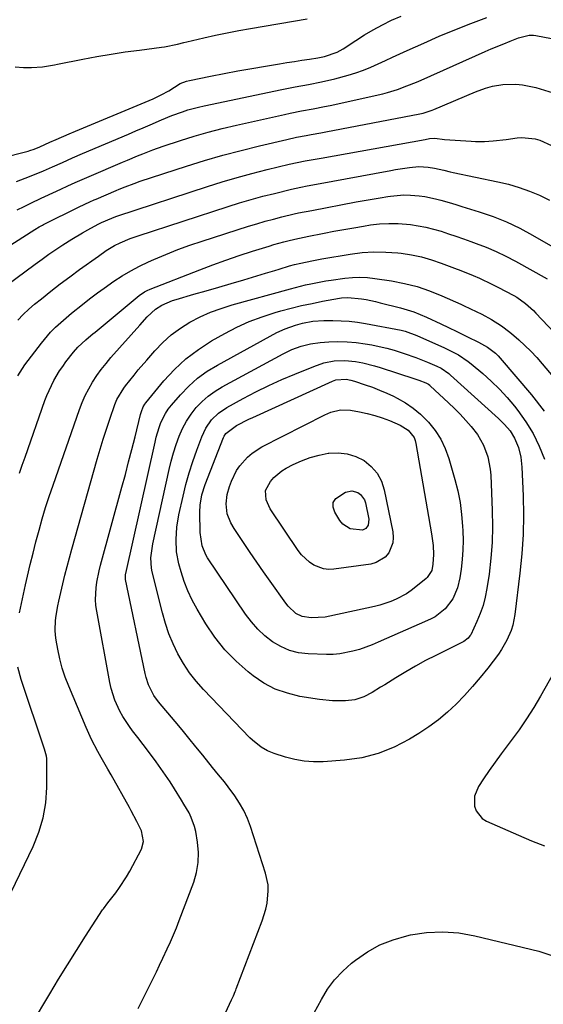
# Model space of a CAD drawing. Units: inches. Extents: x 1846646 to 1852003, y 447642 to 452944.
# Drawn here: x 1846857 to 1847041, y 448623 to 448970 of the extents above; entities that cross this region are included whole.
import ezdxf

# ---------------------------------------------------------------- set-up
doc = ezdxf.new("R2010")
doc.units = ezdxf.units.IN
doc.header["$MEASUREMENT"] = 0
doc.layers.add('7', color=7, linetype='Continuous')
doc.layers.add('8', color=7, linetype='Continuous')

msp = doc.modelspace()

# ---------------------------------------------------------------- linework, layer by layer
at = {"layer": '7', "color": 18}
for points in [[(1846850.38, 448920.99, 1848), (1846860.08, 448923.53, 1848), (1846860.61, 448923.68, 1848), (1846862.17, 448924.19, 1848), (1846864.21, 448925.03, 1848), (1846867.7, 448926.62, 1848), (1846869.95, 448927.64, 1848), (1846874.48, 448929.61, 1848), (1846876.75, 448930.57, 1848), (1846901.18, 448940.72, 1848), (1846904.04, 448941.97, 1848), (1846906.85, 448943.32, 1848), (1846909.62, 448944.75, 1848), (1846913.6, 448947.27, 1848), (1846915.73, 448948.12, 1848), (1846916.85, 448948.41, 1848), (1846924.21, 448949.89, 1848), (1846929.04, 448950.84, 1848), (1846933.88, 448951.75, 1848), (1846938.73, 448952.61, 1848), (1846943.58, 448953.44, 1848), (1846948.49, 448954.25, 1848), (1846951.13, 448954.68, 1848), (1846953.77, 448955.1, 1848), (1846956.41, 448955.51, 1848), (1846959.05, 448955.91, 1848), (1846961.94, 448956.33, 1848), (1846964.31, 448956.79, 1848), (1846968.85, 448958.38, 1848), (1846970.94, 448959.57, 1848), (1846975.33, 448962.49, 1848), (1846978.4, 448964.42, 1848), (1846981.52, 448966.26, 1848), (1846984.72, 448967.96, 1848), (1846987.97, 448969.57, 1848), (1846991.29, 448971.05, 1848)], [(1846855.54, 448953.16, 1846), (1846858.38, 448952.99, 1846), (1846861.23, 448952.93, 1846), (1846865.14, 448953.14, 1846), (1846869.38, 448953.86, 1846), (1846870.43, 448954.07, 1846), (1846879.32, 448955.84, 1846), (1846884.28, 448956.78, 1846), (1846889.25, 448957.64, 1846), (1846894.23, 448958.41, 1846), (1846899.23, 448959.1, 1846), (1846906.97, 448960.1, 1846), (1846908.1, 448960.26, 1846), (1846912.59, 448961.18, 1846), (1846914.82, 448961.71, 1846), (1846915.94, 448961.97, 1846), (1846921.88, 448963.36, 1846), (1846925.97, 448964.29, 1846), (1846930.08, 448965.16, 1846), (1846934.2, 448965.96, 1846), (1846938.33, 448966.71, 1846), (1846958.29, 448970.14, 1846)], [(1846856.22, 448902.8, 1852), (1846858.62, 448904.02, 1852), (1846861.03, 448905.21, 1852), (1846864.68, 448906.93, 1852), (1846865.9, 448907.49, 1852), (1846871.59, 448910.1, 1852), (1846874.08, 448911.24, 1852), (1846876.57, 448912.39, 1852), (1846879.07, 448913.52, 1852), (1846881.58, 448914.61, 1852), (1846893.3, 448919.58, 1852), (1846895.06, 448920.33, 1852), (1846898.59, 448921.81, 1852), (1846900.36, 448922.54, 1852), (1846903.92, 448923.94, 1852), (1846907.54, 448925.21, 1852), (1846913.62, 448927.2, 1852), (1846918.5, 448928.73, 1852), (1846923.41, 448930.16, 1852), (1846928.35, 448931.44, 1852), (1846933.32, 448932.63, 1852), (1846950.22, 448936.4, 1852), (1846952.23, 448936.83, 1852), (1846956.26, 448937.63, 1852), (1846960.31, 448938.37, 1852), (1846964.34, 448939.17, 1852), (1846966.35, 448939.6, 1852), (1846984.83, 448943.73, 1852), (1846986.56, 448944.16, 1852), (1846989.99, 448945.19, 1852), (1846993.35, 448946.44, 1852), (1846996.66, 448947.81, 1852), (1846998.3, 448948.52, 1852), (1847020.82, 448958.56, 1852), (1847023.01, 448959.51, 1852), (1847027.41, 448961.34, 1852), (1847029.63, 448962.22, 1852), (1847032.63, 448963.38, 1852), (1847036.36, 448964.32, 1852), (1847037.89, 448964.31, 1852), (1847038.65, 448964.21, 1852), (1847057.72, 448960.57, 1852)], [(1846846.4, 448885.68, 1854), (1846862.36, 448895.86, 1854), (1846863.89, 448896.78, 1854), (1846864.67, 448897.21, 1854), (1846865.07, 448897.42, 1854), (1846865.46, 448897.62, 1854), (1846878.03, 448903.86, 1854), (1846881.75, 448905.62, 1854), (1846883.25, 448906.29, 1854), (1846884, 448906.62, 1854), (1846891.06, 448909.61, 1854), (1846892.11, 448910.05, 1854), (1846894.2, 448910.91, 1854), (1846897.37, 448912.15, 1854), (1846899.51, 448912.89, 1854), (1846915.78, 448918.19, 1854), (1846922.14, 448920.18, 1854), (1846928.54, 448922.06, 1854), (1846934.99, 448923.77, 1854), (1846941.47, 448925.37, 1854), (1846951.07, 448927.62, 1854), (1846954.48, 448928.37, 1854), (1846957.9, 448929.02, 1854), (1846959.62, 448929.33, 1854), (1846963.04, 448929.97, 1854), (1846964.76, 448930.29, 1854), (1846997.84, 448936.64, 1854), (1846999.11, 448936.92, 1854), (1847002.21, 448937.94, 1854), (1847002.82, 448938.19, 1854), (1847017.5, 448944.38, 1854), (1847021, 448945.68, 1854), (1847023.4, 448946.37, 1854), (1847027.08, 448946.91, 1854), (1847031.7, 448947.03, 1854), (1847034.05, 448946.86, 1854), (1847038.66, 448945.89, 1854), (1847044.76, 448944.03, 1854)], [(1846849.32, 448873.9, 1856), (1846862.57, 448883.72, 1856), (1846864.96, 448885.46, 1856), (1846867.38, 448887.18, 1856), (1846869.83, 448888.84, 1856), (1846872.3, 448890.48, 1856), (1846875.45, 448892.5, 1856), (1846879.2, 448894.75, 1856), (1846881.1, 448895.82, 1856), (1846884.69, 448897.81, 1856), (1846885.92, 448898.4, 1856), (1846889.48, 448899.91, 1856), (1846890.88, 448900.45, 1856), (1846891.59, 448900.7, 1856), (1846923.15, 448911.02, 1856), (1846928.35, 448912.65, 1856), (1846933.57, 448914.2, 1856), (1846938.83, 448915.63, 1856), (1846944.11, 448916.97, 1856), (1846951.93, 448918.86, 1856), (1846954.71, 448919.49, 1856), (1846957.51, 448920.04, 1856), (1846961.73, 448920.79, 1856), (1846963.13, 448921.05, 1856), (1846999.72, 448927.64, 1856), (1847001.25, 448927.89, 1856), (1847003.21, 448928.04, 1856), (1847006.58, 448927.54, 1856), (1847015.96, 448926.97, 1856), (1847017.51, 448926.91, 1856), (1847020.59, 448926.93, 1856), (1847023.67, 448927.15, 1856), (1847028.28, 448927.64, 1856), (1847032.14, 448928.14, 1856), (1847033.74, 448928.26, 1856), (1847038.52, 448927.82, 1856), (1847040.15, 448927.36, 1856), (1847044.27, 448925.45, 1856)], [(1846856.48, 448864.02, 1858), (1846858.31, 448865.98, 1858), (1846860.27, 448867.81, 1858), (1846862.3, 448869.56, 1858), (1846864.71, 448871.5, 1858), (1846868.02, 448874.13, 1858), (1846871.37, 448876.73, 1858), (1846874.76, 448879.27, 1858), (1846878.17, 448881.77, 1858), (1846884.76, 448886.52, 1858), (1846887.56, 448888.45, 1858), (1846890.46, 448890.23, 1858), (1846892.5, 448891.24, 1858), (1846895.94, 448892.7, 1858), (1846897.35, 448893.22, 1858), (1846898.77, 448893.71, 1858), (1846930.41, 448903.99, 1858), (1846934.45, 448905.26, 1858), (1846938.51, 448906.46, 1858), (1846942.6, 448907.58, 1858), (1846946.7, 448908.63, 1858), (1846952.78, 448910.12, 1858), (1846956.03, 448910.84, 1858), (1846958.22, 448911.24, 1858), (1846961.5, 448911.84, 1858), (1846987.69, 448916.69, 1858), (1846989.32, 448916.98, 1858), (1846994.23, 448917.77, 1858), (1846997.52, 448918.07, 1858), (1847000.78, 448917.86, 1858), (1847003.02, 448917.53, 1858), (1847006.33, 448916.77, 1858), (1847008.53, 448916.26, 1858), (1847009.64, 448916.02, 1858), (1847025.29, 448912.74, 1858), (1847029.07, 448911.82, 1858), (1847032.79, 448910.74, 1858), (1847036.43, 448909.42, 1858), (1847040.03, 448907.93, 1858), (1847043.51, 448906.21, 1858)], [(1846857.01, 448810.09, 1862), (1846858.01, 448812.9, 1862), (1846859, 448815.71, 1862), (1846865.98, 448835.63, 1862), (1846866.67, 448837.45, 1862), (1846868.24, 448841.01, 1862), (1846869.13, 448842.74, 1862), (1846871.12, 448846.09, 1862), (1846872.21, 448847.7, 1862), (1846873.35, 448849.28, 1862), (1846875.97, 448852.73, 1862), (1846877.5, 448854.48, 1862), (1846880.39, 448857.07, 1862), (1846882.12, 448858.52, 1862), (1846882.86, 448859.13, 1862), (1846883.59, 448859.73, 1862), (1846899.17, 448872.7, 1862), (1846900.97, 448873.96, 1862), (1846901.94, 448874.47, 1862), (1846902.94, 448874.92, 1862), (1846920.43, 448881.72, 1862), (1846925.02, 448883.45, 1862), (1846929.64, 448885.12, 1862), (1846934.28, 448886.7, 1862), (1846938.95, 448888.21, 1862), (1846944.82, 448890.06, 1862), (1846946.57, 448890.59, 1862), (1846950.09, 448891.57, 1862), (1846951.86, 448892.02, 1862), (1846954.94, 448892.77, 1862), (1846957.76, 448893.33, 1862), (1846958.23, 448893.42, 1862), (1846964.22, 448894.61, 1862), (1846967.68, 448895.28, 1862), (1846971.15, 448895.92, 1862), (1846974.63, 448896.52, 1862), (1846978.11, 448897.1, 1862), (1846980.48, 448897.48, 1862), (1846983.73, 448897.86, 1862), (1846987, 448898.06, 1862), (1846990.26, 448898, 1862), (1846994.58, 448897.63, 1862), (1846997.31, 448897.22, 1862), (1847000.02, 448896.71, 1862), (1847002.7, 448896.03, 1862), (1847005.35, 448895.25, 1862), (1847007.98, 448894.38, 1862), (1847010.6, 448893.49, 1862), (1847013.22, 448892.58, 1862), (1847015.84, 448891.66, 1862), (1847017.75, 448890.98, 1862), (1847021.28, 448889.62, 1862), (1847024.76, 448888.15, 1862), (1847028.16, 448886.51, 1862), (1847031.51, 448884.75, 1862), (1847042.71, 448878.52, 1862)], [(1846857.04, 448760.84, 1864), (1846857.68, 448764.16, 1864), (1846858.37, 448767.47, 1864), (1846859.11, 448770.77, 1864), (1846859.83, 448773.84, 1864), (1846860.79, 448777.89, 1864), (1846861.79, 448781.92, 1864), (1846862.82, 448785.95, 1864), (1846863.89, 448789.97, 1864), (1846865.02, 448793.97, 1864), (1846866.21, 448797.95, 1864), (1846867.48, 448801.9, 1864), (1846868.81, 448805.84, 1864), (1846878.12, 448832.47, 1864), (1846879.09, 448834.98, 1864), (1846880.17, 448837.44, 1864), (1846881.41, 448839.83, 1864), (1846882.76, 448842.16, 1864), (1846884.25, 448844.42, 1864), (1846885.8, 448846.62, 1864), (1846887.47, 448848.74, 1864), (1846889.21, 448850.8, 1864), (1846899.32, 448862.23, 1864), (1846901.97, 448865.12, 1864), (1846904.82, 448867.78, 1864), (1846907.11, 448869.24, 1864), (1846910.83, 448870.88, 1864), (1846912.13, 448871.29, 1864), (1846918.31, 448873.07, 1864), (1846922.72, 448874.34, 1864), (1846927.12, 448875.62, 1864), (1846931.52, 448876.91, 1864), (1846935.91, 448878.2, 1864), (1846943.62, 448880.48, 1864), (1846946.83, 448881.44, 1864), (1846948.43, 448881.93, 1864), (1846952.04, 448883.05, 1864), (1846953.83, 448883.56, 1864), (1846955.96, 448884.07, 1864), (1846959.85, 448884.87, 1864), (1846963.44, 448885.53, 1864), (1846973.34, 448887.22, 1864), (1846977.54, 448887.75, 1864), (1846981.74, 448888.04, 1864), (1846985.95, 448887.97, 1864), (1846990.16, 448887.66, 1864), (1846991.34, 448887.52, 1864), (1846994.94, 448886.97, 1864), (1846998.5, 448886.23, 1864), (1847001.99, 448885.24, 1864), (1847005.45, 448884.07, 1864), (1847010.05, 448882.31, 1864), (1847012.28, 448881.44, 1864), (1847016.71, 448879.64, 1864), (1847018.9, 448878.7, 1864), (1847023.23, 448876.67, 1864), (1847025.36, 448875.58, 1864), (1847030.94, 448872.63, 1864), (1847032.03, 448872.01, 1864), (1847035.1, 448869.87, 1864), (1847037.89, 448867.34, 1864), (1847038.76, 448866.45, 1864), (1847051.68, 448852.67, 1864)], [(1846861.24, 448615.94, 1866), (1846867.64, 448626.71, 1866), (1846870.73, 448631.84, 1866), (1846873.86, 448636.95, 1866), (1846877.06, 448642.02, 1866), (1846880.29, 448647.07, 1866), (1846886.25, 448656.25, 1866), (1846886.54, 448656.68, 1866), (1846888.11, 448658.79, 1866), (1846890.91, 448662.33, 1866), (1846892.26, 448664.14, 1866), (1846894.72, 448667.91, 1866), (1846895.83, 448669.87, 1866), (1846899.97, 448677.63, 1866), (1846900.69, 448680.36, 1866), (1846900, 448684.13, 1866), (1846898.3, 448687.46, 1866), (1846896.37, 448691.14, 1866), (1846895.7, 448692.35, 1866), (1846889.25, 448703.82, 1866), (1846888.09, 448705.88, 1866), (1846885.77, 448710, 1866), (1846884.61, 448712.06, 1866), (1846882.4, 448716.24, 1866), (1846881.4, 448718.38, 1866), (1846880.44, 448720.54, 1866), (1846874.33, 448735.07, 1866), (1846873.12, 448738.24, 1866), (1846872.05, 448741.45, 1866), (1846871.2, 448744.73, 1866), (1846870.5, 448748.04, 1866), (1846869.92, 448751.32, 1866), (1846869.69, 448753.03, 1866), (1846869.55, 448754.75, 1866), (1846869.66, 448758.2, 1866), (1846869.87, 448759.93, 1866), (1846870.45, 448763.35, 1866), (1846870.81, 448765.05, 1866), (1846872.26, 448771.12, 1866), (1846873, 448774.17, 1866), (1846873.77, 448777.22, 1866), (1846874.58, 448780.25, 1866), (1846875.41, 448783.28, 1866), (1846884.35, 448815.01, 1866), (1846885.38, 448818.55, 1866), (1846886.45, 448822.07, 1866), (1846887.58, 448825.57, 1866), (1846888.75, 448829.06, 1866), (1846890.53, 448834.21, 1866), (1846891.25, 448835.98, 1866), (1846893.78, 448840.03, 1866), (1846894.36, 448840.79, 1866), (1846897.4, 448844.65, 1866), (1846898.83, 448846.42, 1866), (1846901.77, 448849.89, 1866), (1846904.66, 448853.21, 1866), (1846907.44, 448856.09, 1866), (1846910.4, 448858.76, 1866), (1846913.62, 448861.11, 1866), (1846917.01, 448863.24, 1866), (1846920.58, 448865.08, 1866), (1846924.24, 448866.74, 1866), (1846928, 448868.12, 1866), (1846931.84, 448869.33, 1866), (1846952.4, 448874.97, 1866), (1846954.17, 448875.45, 1866), (1846957.71, 448876.35, 1866), (1846959.49, 448876.77, 1866), (1846963.06, 448877.51, 1866), (1846964.86, 448877.82, 1866), (1846966.67, 448878.09, 1866), (1846971.52, 448878.75, 1866), (1846974.17, 448878.99, 1866), (1846976.82, 448879.09, 1866), (1846979.46, 448878.95, 1866), (1846982.11, 448878.66, 1866), (1846987.97, 448877.77, 1866), (1846992.5, 448876.89, 1866), (1846996.96, 448875.77, 1866), (1847001.31, 448874.3, 1866), (1847005.59, 448872.59, 1866), (1847012.37, 448869.56, 1866), (1847013.21, 448869.18, 1866), (1847015.71, 448868, 1866), (1847019.72, 448866.08, 1866), (1847023.15, 448864.24, 1866), (1847026.65, 448861.98, 1866), (1847029.55, 448859.79, 1866), (1847030.95, 448858.61, 1866), (1847032.68, 448857.09, 1866), (1847034.86, 448855.07, 1866), (1847036.99, 448852.99, 1866), (1847039.02, 448850.82, 1866), (1847040.98, 448848.59, 1866), (1847050.72, 448837.05, 1866)], [(1846898.72, 448621.53, 1868), (1846900.91, 448625.82, 1868), (1846904.45, 448632.85, 1868), (1846905.22, 448634.44, 1868), (1846906.31, 448636.85, 1868), (1846907.41, 448639.25, 1868), (1846908.98, 448642.55, 1868), (1846910.12, 448645.01, 1868), (1846911.21, 448647.49, 1868), (1846912.24, 448649.99, 1868), (1846913.23, 448652.51, 1868), (1846918.32, 448666, 1868), (1846919.32, 448669.47, 1868), (1846919.94, 448672.97, 1868), (1846920, 448676.52, 1868), (1846919.68, 448680.12, 1868), (1846919.03, 448683.88, 1868), (1846918.65, 448685.59, 1868), (1846917.47, 448688.86, 1868), (1846916.67, 448690.42, 1868), (1846914.89, 448693.46, 1868), (1846913.98, 448694.97, 1868), (1846911.59, 448698.87, 1868), (1846910.04, 448701.32, 1868), (1846908.44, 448703.74, 1868), (1846906.78, 448706.12, 1868), (1846905.08, 448708.47, 1868), (1846902.36, 448712.09, 1868), (1846900.53, 448714.53, 1868), (1846898.68, 448716.96, 1868), (1846896.83, 448719.39, 1868), (1846895.73, 448720.83, 1868), (1846893.34, 448724.36, 1868), (1846892.31, 448726.23, 1868), (1846890.56, 448730.14, 1868), (1846889.29, 448734.21, 1868), (1846888.83, 448736.3, 1868), (1846884.21, 448761.48, 1868), (1846883.93, 448763.52, 1868), (1846883.77, 448765.55, 1868), (1846883.94, 448769.65, 1868), (1846884.23, 448771.69, 1868), (1846885.01, 448775.73, 1868), (1846885.52, 448777.73, 1868), (1846893.06, 448805.15, 1868), (1846894.26, 448809.58, 1868), (1846895.43, 448814.02, 1868), (1846896.57, 448818.47, 1868), (1846897.69, 448822.93, 1868), (1846899.61, 448830.76, 1868), (1846899.91, 448831.84, 1868), (1846900.52, 448833.42, 1868), (1846901.09, 448834.38, 1868), (1846901.42, 448834.82, 1868), (1846907.8, 448842.57, 1868), (1846911.55, 448846.63, 1868), (1846915.56, 448850.39, 1868), (1846919.96, 448853.69, 1868), (1846924.62, 448856.67, 1868), (1846929.27, 448859.3, 1868), (1846933.54, 448861.52, 1868), (1846937.89, 448863.51, 1868), (1846942.38, 448865.19, 1868), (1846946.96, 448866.65, 1868), (1846948.98, 448867.22, 1868), (1846952.62, 448868.18, 1868), (1846956.28, 448869.08, 1868), (1846959.96, 448869.88, 1868), (1846963.66, 448870.62, 1868), (1846969.65, 448871.72, 1868), (1846970.36, 448871.84, 1868), (1846972.53, 448872, 1868), (1846977.31, 448871.48, 1868), (1846978.96, 448871.19, 1868), (1846982.25, 448870.51, 1868), (1846983.88, 448870.12, 1868), (1846991.06, 448868.3, 1868), (1846993.41, 448867.63, 1868), (1846995.73, 448866.88, 1868), (1847000.24, 448865.02, 1868), (1847005.25, 448862.68, 1868), (1847007.99, 448861.38, 1868), (1847010.94, 448859.95, 1868), (1847014.69, 448858.12, 1868), (1847018.51, 448856.27, 1868), (1847021.66, 448854.48, 1868), (1847024.55, 448852.3, 1868), (1847025.4, 448851.46, 1868), (1847026.21, 448850.57, 1868), (1847037.16, 448837.63, 1868), (1847041.6, 448831.89, 1868)], [(1847031.24, 448822.46, 1872), (1847032.58, 448819.16, 1872), (1847033.44, 448815.7, 1872), (1847033.82, 448812.15, 1872), (1847034.23, 448802.1, 1872), (1847034.34, 448795.28, 1872), (1847034.23, 448788.48, 1872), (1847033.78, 448781.69, 1872), (1847033.11, 448774.9, 1872), (1847031.29, 448760.25, 1872), (1847030.57, 448756.53, 1872), (1847030.02, 448754.72, 1872), (1847028.56, 448751.22, 1872), (1847026.67, 448747.95, 1872), (1847025.58, 448746.39, 1872), (1847021.76, 448741.41, 1872), (1847019.14, 448738.12, 1872), (1847016.44, 448734.91, 1872), (1847013.61, 448731.8, 1872), (1847010.7, 448728.77, 1872), (1847007.63, 448725.91, 1872), (1847004.44, 448723.2, 1872), (1847001.07, 448720.73, 1872), (1846997.58, 448718.4, 1872), (1846994.23, 448716.35, 1872), (1846988.84, 448713.55, 1872), (1846983.27, 448711.3, 1872), (1846977.43, 448709.88, 1872), (1846971.41, 448709.01, 1872), (1846963.89, 448708.47, 1872), (1846960.53, 448708.43, 1872), (1846957.19, 448708.63, 1872), (1846953.91, 448709.22, 1872), (1846950.65, 448710.05, 1872), (1846946.66, 448711.33, 1872), (1846944.26, 448712.28, 1872), (1846942.02, 448713.57, 1872), (1846938.99, 448715.99, 1872), (1846938.06, 448716.89, 1872), (1846921.79, 448733.85, 1872), (1846919.23, 448736.77, 1872), (1846916.83, 448739.81, 1872), (1846914.71, 448743.05, 1872), (1846912.76, 448746.41, 1872), (1846911.08, 448749.92, 1872), (1846909.58, 448753.5, 1872), (1846908.35, 448757.18, 1872), (1846907.29, 448760.92, 1872), (1846903.76, 448775.37, 1872), (1846903.52, 448776.59, 1872), (1846903.26, 448780.29, 1872), (1846903.89, 448785.22, 1872), (1846909.71, 448811.35, 1872), (1846910.43, 448814.3, 1872), (1846911.23, 448817.23, 1872), (1846912.16, 448820.12, 1872), (1846913.21, 448823.1, 1872), (1846914.39, 448825.81, 1872), (1846915.76, 448828.41, 1872), (1846917.39, 448830.84, 1872), (1846919.21, 448833.17, 1872), (1846921.27, 448835.29, 1872), (1846923.46, 448837.24, 1872), (1846925.85, 448838.95, 1872), (1846928.37, 448840.49, 1872), (1846949.77, 448852.09, 1872), (1846952.87, 448853.59, 1872), (1846956.09, 448854.79, 1872), (1846959.4, 448855.65, 1872), (1846962.8, 448856.1, 1872), (1846965.82, 448856.32, 1872), (1846969.05, 448856.43, 1872), (1846972.26, 448856.38, 1872), (1846975.46, 448856.1, 1872), (1846978.66, 448855.65, 1872), (1846980.94, 448855.25, 1872), (1846983.59, 448854.72, 1872), (1846986.22, 448854.11, 1872), (1846988.82, 448853.39, 1872), (1846992.37, 448852.27, 1872), (1846996.51, 448850.79, 1872), (1847000.59, 448849.18, 1872), (1847003.88, 448847.78, 1872), (1847005.34, 448847.03, 1872), (1847008.04, 448845.17, 1872), (1847008.67, 448844.63, 1872), (1847025.52, 448829.36, 1872), (1847027.66, 448827.25, 1872), (1847029.62, 448824.96, 1872), (1847031.24, 448822.46, 1872)], [(1847023.36, 448785.71, 1874), (1847022.92, 448780.11, 1874), (1847022.26, 448774.52, 1874), (1847021.51, 448769.42, 1874), (1847020.93, 448766.42, 1874), (1847020.18, 448763.48, 1874), (1847019.17, 448760.62, 1874), (1847017.98, 448757.81, 1874), (1847015.78, 448753.19, 1874), (1847015.53, 448752.75, 1874), (1847014.93, 448751.97, 1874), (1847013.33, 448750.78, 1874), (1847012.88, 448750.54, 1874), (1847003.53, 448745.91, 1874), (1846999.94, 448744.07, 1874), (1846996.4, 448742.15, 1874), (1846992.91, 448740.13, 1874), (1846989.47, 448738.03, 1874), (1846985.54, 448735.56, 1874), (1846984.09, 448734.66, 1874), (1846981.16, 448732.88, 1874), (1846978.16, 448731.27, 1874), (1846974.97, 448730.29, 1874), (1846971.76, 448729.95, 1874), (1846967.16, 448729.89, 1874), (1846962.59, 448730.35, 1874), (1846955.7, 448731.47, 1874), (1846951.27, 448732.55, 1874), (1846947.02, 448734.04, 1874), (1846943.05, 448736.16, 1874), (1846939.25, 448738.69, 1874), (1846937.52, 448740.06, 1874), (1846933.25, 448743.82, 1874), (1846929.28, 448747.85, 1874), (1846925.78, 448752.29, 1874), (1846922.6, 448757.01, 1874), (1846919.49, 448762.2, 1874), (1846917.77, 448765.36, 1874), (1846916.23, 448768.6, 1874), (1846914.97, 448771.95, 1874), (1846913.89, 448775.38, 1874), (1846913.14, 448778.15, 1874), (1846912.31, 448782.4, 1874), (1846912.09, 448786.73, 1874), (1846912.38, 448791.06, 1874), (1846913.11, 448795.35, 1874), (1846914.57, 448802.02, 1874), (1846915.57, 448806.13, 1874), (1846916.68, 448810.2, 1874), (1846917.97, 448814.22, 1874), (1846919.37, 448818.21, 1874), (1846921.12, 448822.85, 1874), (1846922.62, 448825.98, 1874), (1846924.62, 448828.81, 1874), (1846927.09, 448831.24, 1874), (1846929.96, 448833.17, 1874), (1846935.73, 448836.33, 1874), (1846940.19, 448838.68, 1874), (1846944.7, 448840.92, 1874), (1846949.28, 448843.01, 1874), (1846953.92, 448844.99, 1874), (1846960.58, 448847.7, 1874), (1846964.13, 448848.89, 1874), (1846967.8, 448849.61, 1874), (1846971.52, 448849.81, 1874), (1846975.23, 448849.42, 1874), (1846977.78, 448848.91, 1874), (1846981.88, 448847.87, 1874), (1846983.91, 448847.26, 1874), (1846996.15, 448843.33, 1874), (1846997.53, 448842.87, 1874), (1846999.97, 448841.92, 1874), (1847000.92, 448841.38, 1874), (1847001.35, 448841.05, 1874), (1847001.56, 448840.87, 1874), (1847008.03, 448834.87, 1874), (1847010.11, 448832.87, 1874), (1847012.13, 448830.81, 1874), (1847014.08, 448828.68, 1874), (1847015.97, 448826.5, 1874), (1847018.15, 448823.69, 1874), (1847020.3, 448819.92, 1874), (1847021.78, 448815.81, 1874), (1847022.62, 448811.54, 1874), (1847022.82, 448809.35, 1874), (1847023.39, 448796.96, 1874), (1847023.48, 448791.33, 1874), (1847023.36, 448785.71, 1874)], [(1847011.1, 448769.67, 1876), (1847009.46, 448765.83, 1876), (1847006.81, 448762.26, 1876), (1847003.23, 448759.54, 1876), (1847001.91, 448758.81, 1876), (1847000.56, 448758.15, 1876), (1846983.24, 448750.53, 1876), (1846981.06, 448749.62, 1876), (1846976.62, 448748.03, 1876), (1846974.36, 448747.35, 1876), (1846969.77, 448746.43, 1876), (1846967.44, 448746.25, 1876), (1846965.09, 448746.22, 1876), (1846958.55, 448746.43, 1876), (1846955.2, 448746.85, 1876), (1846951.98, 448747.63, 1876), (1846948.96, 448748.98, 1876), (1846946.06, 448750.69, 1876), (1846943.39, 448752.84, 1876), (1846940.9, 448755.15, 1876), (1846938.66, 448757.72, 1876), (1846936.6, 448760.45, 1876), (1846923.2, 448780.31, 1876), (1846922.59, 448781.32, 1876), (1846921.25, 448784.54, 1876), (1846920.58, 448789.18, 1876), (1846920.45, 448796.36, 1876), (1846920.54, 448798.83, 1876), (1846921.19, 448802.49, 1876), (1846922.33, 448806.03, 1876), (1846928.86, 448822.62, 1876), (1846929.08, 448823.11, 1876), (1846929.62, 448824.04, 1876), (1846933.42, 448826.87, 1876), (1846937.66, 448829.05, 1876), (1846939.1, 448829.72, 1876), (1846967.19, 448842.51, 1876), (1846968.35, 448842.94, 1876), (1846972, 448843.19, 1876), (1846973.56, 448842.85, 1876), (1846974.92, 448842.46, 1876), (1846978.7, 448841.22, 1876), (1846981.24, 448840.32, 1876), (1846983.75, 448839.36, 1876), (1846986.22, 448838.28, 1876), (1846988.66, 448837.14, 1876), (1846989.88, 448836.53, 1876), (1846992.79, 448834.87, 1876), (1846995.55, 448833.02, 1876), (1846998.09, 448830.87, 1876), (1847000.97, 448827.99, 1876), (1847003.26, 448825.09, 1876), (1847005.25, 448822.04, 1876), (1847006.81, 448818.73, 1876), (1847008.07, 448815.26, 1876), (1847010.2, 448807.86, 1876), (1847011.22, 448803.8, 1876), (1847012.04, 448799.71, 1876), (1847012.59, 448795.57, 1876), (1847012.94, 448791.4, 1876), (1847013.02, 448789.79, 1876), (1847013.09, 448786.41, 1876), (1847013.03, 448783.03, 1876), (1847012.77, 448779.66, 1876), (1847012.38, 448776.29, 1876), (1847011.92, 448773.16, 1876), (1847011.1, 448769.67, 1876)], [(1847002.06, 448775.83, 1878), (1847000.5, 448773.35, 1878), (1847000.06, 448772.94, 1878), (1846996.49, 448769.99, 1878), (1846994.87, 448768.75, 1878), (1846993.19, 448767.61, 1878), (1846989.61, 448765.69, 1878), (1846987.72, 448764.91, 1878), (1846983.86, 448763.63, 1878), (1846981.88, 448763.14, 1878), (1846966.24, 448759.72, 1878), (1846964.61, 448759.42, 1878), (1846959.66, 448759.11, 1878), (1846956.45, 448759.57, 1878), (1846954.29, 448760.7, 1878), (1846951.55, 448763.26, 1878), (1846950.77, 448764.24, 1878), (1846945.24, 448772, 1878), (1846942.85, 448775.38, 1878), (1846940.48, 448778.78, 1878), (1846938.15, 448782.19, 1878), (1846935.84, 448785.63, 1878), (1846932.54, 448790.57, 1878), (1846931.36, 448792.57, 1878), (1846930.09, 448795.81, 1878), (1846929.73, 448799.24, 1878), (1846930.11, 448802.6, 1878), (1846930.88, 448805.35, 1878), (1846931.57, 448807.26, 1878), (1846933.35, 448810.99, 1878), (1846934.51, 448812.69, 1878), (1846937.28, 448815.77, 1878), (1846938.84, 448817.11, 1878), (1846942.34, 448819.33, 1878), (1846964.41, 448830.68, 1878), (1846966.56, 448831.61, 1878), (1846969.98, 448832.39, 1878), (1846973.46, 448832.27, 1878), (1846976.62, 448831.69, 1878), (1846979.34, 448831.1, 1878), (1846982.02, 448830.4, 1878), (1846984.66, 448829.54, 1878), (1846987.26, 448828.57, 1878), (1846991.01, 448827.03, 1878), (1846993.83, 448825.25, 1878), (1846995.85, 448822.61, 1878), (1846996.24, 448821.58, 1878), (1846996.53, 448820.5, 1878), (1847002.04, 448788.75, 1878), (1847002.58, 448784.56, 1878), (1847002.73, 448781.48, 1878), (1847002.5, 448778.07, 1878), (1847002.06, 448775.83, 1878)], [(1846973.95, 448803.9, 1882), (1846976.12, 448803.26, 1882), (1846977.05, 448802.54, 1882), (1846978.37, 448800.69, 1882), (1846978.76, 448799.58, 1882), (1846979.9, 448793.92, 1882), (1846979.69, 448791.79, 1882), (1846978.88, 448790.61, 1882), (1846977.69, 448790.04, 1882), (1846973.42, 448790.52, 1882), (1846970.75, 448792.16, 1882), (1846969.7, 448793.43, 1882), (1846967.92, 448796.32, 1882), (1846967.42, 448798.13, 1882), (1846967.45, 448799.78, 1882), (1846968.31, 448801.19, 1882), (1846971.74, 448803.43, 1882), (1846973.95, 448803.9, 1882)], [(1846854.1, 448662.57, 1864), (1846861.84, 448678.56, 1864), (1846863.86, 448683.59, 1864), (1846865.4, 448688.73, 1864), (1846866.24, 448694.02, 1864), (1846866.6, 448699.43, 1864), (1846866.58, 448709.58, 1864), (1846866.52, 448710.41, 1864), (1846865.85, 448712.82, 1864), (1846857.66, 448737.42, 1864), (1846856.47, 448741.81, 1864)], [(1846959.39, 448617.67, 1872), (1846963.24, 448624.77, 1872), (1846965.45, 448628.32, 1872), (1846967.91, 448631.66, 1872), (1846970.75, 448634.67, 1872), (1846973.85, 448637.48, 1872), (1846975.27, 448638.62, 1872), (1846979.43, 448641.5, 1872), (1846983.8, 448643.96, 1872), (1846988.46, 448645.78, 1872), (1846993.32, 448647.19, 1872), (1846994.61, 448647.46, 1872), (1847000.28, 448648.28, 1872), (1847005.93, 448648.59, 1872), (1847011.58, 448648.14, 1872), (1847017.22, 448647.19, 1872), (1847039.74, 448641.79, 1872), (1847044.33, 448640.17, 1872)]]:
    msp.add_polyline3d(points, dxfattribs=at)
at = {"layer": '8', "color": 18}
for points in [[(1846856.01, 448912.84, 1850), (1846859.05, 448914.02, 1850), (1846862.27, 448915.27, 1850), (1846865.46, 448916.57, 1850), (1846868.64, 448917.93, 1850), (1846872.14, 448919.5, 1850), (1846875.64, 448921.08, 1850), (1846879.16, 448922.61, 1850), (1846895.42, 448929.51, 1850), (1846897.96, 448930.59, 1850), (1846900.49, 448931.68, 1850), (1846903.02, 448932.77, 1850), (1846906.97, 448934.51, 1850), (1846910.62, 448936.02, 1850), (1846914.33, 448937.38, 1850), (1846916.22, 448937.99, 1850), (1846920.03, 448939.03, 1850), (1846921.95, 448939.47, 1850), (1846949.36, 448945.2, 1850), (1846954.01, 448946.13, 1850), (1846958.67, 448946.96, 1850), (1846963.32, 448947.86, 1850), (1846967.92, 448948.98, 1850), (1846972.67, 448950.26, 1850), (1846975.37, 448951.07, 1850), (1846978.04, 448951.97, 1850), (1846980.65, 448953.03, 1850), (1846983.22, 448954.19, 1850), (1846985.77, 448955.4, 1850), (1846988.32, 448956.61, 1850), (1846990.89, 448957.79, 1850), (1846993.46, 448958.96, 1850), (1846999.24, 448961.55, 1850), (1847004.73, 448963.94, 1850), (1847010.25, 448966.25, 1850), (1847015.82, 448968.45, 1850), (1847021.42, 448970.57, 1850)], [(1846856.44, 448844.31, 1860), (1846858.95, 448848.18, 1860), (1846864.81, 448855.92, 1860), (1846867.98, 448859.71, 1860), (1846869.72, 448861.47, 1860), (1846873.4, 448864.79, 1860), (1846875.3, 448866.39, 1860), (1846879.16, 448869.5, 1860), (1846879.84, 448870.03, 1860), (1846882.15, 448871.81, 1860), (1846884.48, 448873.56, 1860), (1846886.83, 448875.27, 1860), (1846890.21, 448877.65, 1860), (1846893.15, 448879.58, 1860), (1846896.16, 448881.39, 1860), (1846899.26, 448883.02, 1860), (1846902.44, 448884.54, 1860), (1846904.31, 448885.37, 1860), (1846908.49, 448887.14, 1860), (1846912.71, 448888.82, 1860), (1846916.98, 448890.37, 1860), (1846921.28, 448891.82, 1860), (1846937.61, 448897.04, 1860), (1846940.51, 448897.93, 1860), (1846943.42, 448898.78, 1860), (1846946.34, 448899.57, 1860), (1846949.28, 448900.33, 1860), (1846953.63, 448901.39, 1860), (1846955.18, 448901.75, 1860), (1846959.86, 448902.63, 1860), (1846975.54, 448905.63, 1860), (1846978.32, 448906.14, 1860), (1846981.1, 448906.63, 1860), (1846983.88, 448907.09, 1860), (1846986.67, 448907.53, 1860), (1846987.62, 448907.68, 1860), (1846992.26, 448908.07, 1860), (1846994.58, 448908.01, 1860), (1846997.71, 448907.74, 1860), (1846999.63, 448907.47, 1860), (1847003.41, 448906.71, 1860), (1847005.28, 448906.22, 1860), (1847008.99, 448905.13, 1860), (1847010.85, 448904.57, 1860), (1847012.7, 448904, 1860), (1847018.82, 448902.11, 1860), (1847023.67, 448900.43, 1860), (1847028.42, 448898.54, 1860), (1847033.04, 448896.35, 1860), (1847037.57, 448893.95, 1860), (1847054.33, 448884.33, 1860)], [(1846911.3, 448580.45, 1870), (1846931.65, 448624.57, 1870), (1846932.3, 448626.03, 1870), (1846932.89, 448627.51, 1870), (1846933.09, 448628.01, 1870), (1846933.28, 448628.51, 1870), (1846942.44, 448652.44, 1870), (1846943.72, 448656.55, 1870), (1846944.15, 448658.66, 1870), (1846944.56, 448662.93, 1870), (1846944.48, 448665.05, 1870), (1846943.6, 448669.21, 1870), (1846938.31, 448685.61, 1870), (1846937.23, 448688.46, 1870), (1846935.98, 448691.22, 1870), (1846934.47, 448693.85, 1870), (1846932.79, 448696.39, 1870), (1846930.47, 448699.56, 1870), (1846929.13, 448701.32, 1870), (1846927.03, 448703.89, 1870), (1846924.94, 448706.45, 1870), (1846921.5, 448710.73, 1870), (1846919.08, 448713.72, 1870), (1846916.65, 448716.7, 1870), (1846914.2, 448719.67, 1870), (1846911.74, 448722.63, 1870), (1846905.9, 448729.59, 1870), (1846904.28, 448731.82, 1870), (1846902.46, 448735.53, 1870), (1846901.61, 448738.16, 1870), (1846901.29, 448739.5, 1870), (1846894.36, 448772.66, 1870), (1846894.31, 448772.92, 1870), (1846894.36, 448774.51, 1870), (1846894.41, 448774.77, 1870), (1846904.72, 448820.96, 1870), (1846905.15, 448822.72, 1870), (1846906.19, 448826.19, 1870), (1846906.79, 448827.9, 1870), (1846908.35, 448831.13, 1870), (1846909.35, 448832.61, 1870), (1846910.45, 448834.03, 1870), (1846913.64, 448837.7, 1870), (1846916.57, 448840.72, 1870), (1846919.68, 448843.51, 1870), (1846923.08, 448845.96, 1870), (1846926.66, 448848.17, 1870), (1846947.62, 448859.59, 1870), (1846950.49, 448860.96, 1870), (1846954.12, 448862.22, 1870), (1846956.56, 448862.87, 1870), (1846960.29, 448863.56, 1870), (1846964.06, 448863.82, 1870), (1846967.3, 448863.85, 1870), (1846970.18, 448863.78, 1870), (1846973.05, 448863.61, 1870), (1846975.91, 448863.27, 1870), (1846978.75, 448862.81, 1870), (1846991.35, 448860.42, 1870), (1846992.76, 448860.09, 1870), (1846996.81, 448858.6, 1870), (1847006.53, 448854.27, 1870), (1847007.79, 448853.69, 1870), (1847011.47, 448851.74, 1870), (1847014.91, 448849.41, 1870), (1847016, 448848.54, 1870), (1847020.03, 448845.16, 1870), (1847023.02, 448842.49, 1870), (1847025.9, 448839.71, 1870), (1847028.6, 448836.75, 1870), (1847031.19, 448833.69, 1870), (1847032.36, 448832.2, 1870), (1847035.22, 448828.18, 1870), (1847037.78, 448824, 1870), (1847039.9, 448819.58, 1870), (1847041.71, 448815, 1870)], [(1846972.36, 448816.92, 1880), (1846975.39, 448815.93, 1880), (1846978.32, 448814.49, 1880), (1846980.82, 448812.43, 1880), (1846982.9, 448810.08, 1880), (1846984.35, 448807.3, 1880), (1846985.38, 448804.24, 1880), (1846988.37, 448789.41, 1880), (1846988.53, 448787.46, 1880), (1846988.39, 448785.57, 1880), (1846986.95, 448782.01, 1880), (1846985.68, 448780.55, 1880), (1846982.55, 448778.57, 1880), (1846980.68, 448778.05, 1880), (1846967.67, 448776.27, 1880), (1846965.81, 448776.21, 1880), (1846964, 448776.39, 1880), (1846960.58, 448777.71, 1880), (1846959.02, 448778.78, 1880), (1846956.3, 448781.35, 1880), (1846955.13, 448782.84, 1880), (1846945.21, 448797.52, 1880), (1846943.77, 448800.64, 1880), (1846943.58, 448803.96, 1880), (1846945.32, 448807.11, 1880), (1846946.52, 448808.52, 1880), (1846949.29, 448810.9, 1880), (1846950.87, 448811.86, 1880), (1846953.34, 448813.13, 1880), (1846956.3, 448814.47, 1880), (1846959.32, 448815.61, 1880), (1846962.44, 448816.45, 1880), (1846965.63, 448817.08, 1880), (1846965.92, 448817.12, 1880), (1846969.18, 448817.25, 1880), (1846972.36, 448816.92, 1880)], [(1847046.45, 448742.3, 1870), (1847040.4, 448731.6, 1870), (1847037.99, 448727.55, 1870), (1847035.48, 448723.57, 1870), (1847032.8, 448719.7, 1870), (1847030.01, 448715.9, 1870), (1847028.61, 448714.08, 1870), (1847026.47, 448711.23, 1870), (1847024.37, 448708.34, 1870), (1847022.33, 448705.42, 1870), (1847020.33, 448702.46, 1870), (1847018.49, 448699.67, 1870), (1847017.13, 448696.36, 1870), (1847017.13, 448692.78, 1870), (1847017.73, 448691.11, 1870), (1847019.82, 448688.48, 1870), (1847021.32, 448687.52, 1870), (1847032.55, 448682.55, 1870), (1847037.14, 448680.63, 1870), (1847041.79, 448678.84, 1870)]]:
    msp.add_polyline3d(points, dxfattribs=at)

doc.saveas('drawing.dxf')
